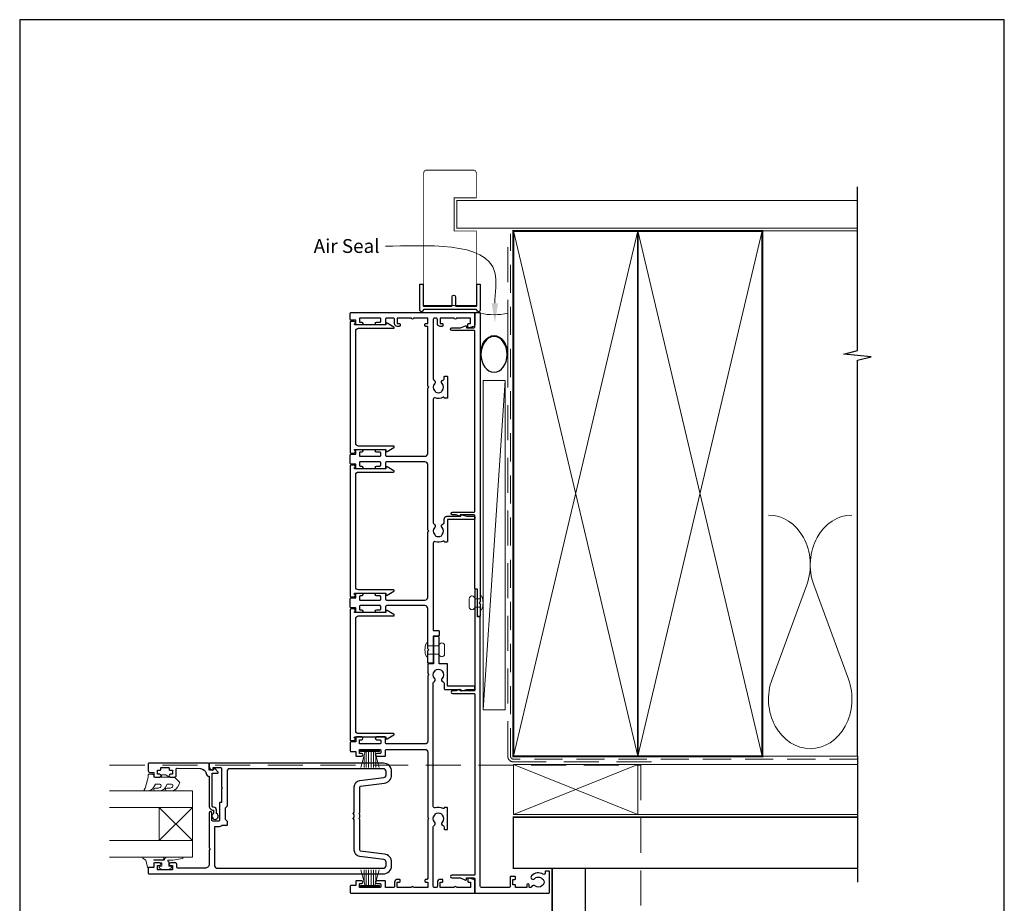
# Model space of a CAD drawing. Units: millimetres. Extents: x 23 to 1863, y -511 to 568.
# Drawn here: x 394 to 750, y -92 to 228 of the extents above; entities that cross this region are included whole.
import ezdxf

# ---------------------------------------------------------------- set-up
doc = ezdxf.new("R2010")
doc.units = ezdxf.units.MM
doc.header["$MEASUREMENT"] = 0
doc.linetypes.add('DASHED', pattern=[19.05, 12.7, -6.35])
doc.layers.get('Defpoints').update_dxf_attribs({"color": 1})
doc.layers.add('APL Joinery', color=2, linetype='Continuous')
doc.styles.add('General notes', font='arial.ttf', dxfattribs={"height": 3.5})

# ---------------------------------------------------------------- blocks, each defined once
blk = doc.blocks.new('sealant')
at = {"layer": 'APL Joinery', "color": 9, "lineweight": 20}
blk.add_lwpolyline([(-10.46, -7), (0, -7, -0.106806), (0, 0), (-10.46, 0)], format="xyb", dxfattribs=at)
at = {"layer": 'APL Joinery', "color": 9, "lineweight": 20, "extrusion": (0, 0, -1)}
blk.add_ellipse((-10.46, -3.5), major_axis=(4.77, 0), ratio=0.733157, start_param=-1.570796, end_param=1.570796, dxfattribs=at)
at = {"layer": 'APL Joinery', "color": 7, "lineweight": 25}
blk.add_ellipse((-10.46, -3.5), major_axis=(-4.56, 0), ratio=0.728665, dxfattribs=at)

msp = doc.modelspace()

# ---------------------------------------------------------------- linework, layer by layer
at = {"layer": 'APL Joinery', "color": 250, "lineweight": 5}
for p, q in [((569.68, 97.02), (561.72, -22.06)), ((678.76, 23.2), (666.2, -10.94)), ((693.84, -10.94), (681.29, 23.2))]:
    msp.add_line(p, q, dxfattribs=at)
at = {"layer": 'APL Joinery', "color": 252, "lineweight": 15}
for p, q in [((517.37, -36.61), (524.27, -36.61)), ((517.37, -37.11), (517.37, -36.61)), ((517.37, -36.86), (524.27, -36.86)), ((517.37, -37.11), (524.27, -37.11)), ((517.54, -42.86), (519.08, -37.11)), ((518.68, -38.58), (518.68, -42.86)), ((519.52, -37.11), (519.52, -42.86)), ((520.36, -37.11), (520.36, -42.86)), ((521.28, -37.11), (521.28, -42.86)), ((522.12, -37.11), (522.12, -42.86)), ((522.57, -37.11), (524.11, -42.86)), ((522.96, -38.58), (522.96, -42.86)), ((524.27, -36.61), (524.27, -37.11)), ((517.54, -79.86), (519.08, -85.61)), ((518.68, -84.15), (518.68, -79.86)), ((519.52, -85.61), (519.52, -79.86)), ((520.36, -85.61), (520.36, -79.86)), ((521.28, -85.61), (521.28, -79.86)), ((522.12, -85.61), (522.12, -79.86)), ((522.57, -85.61), (524.11, -79.86)), ((522.96, -84.15), (522.96, -79.86)), ((517.37, -85.61), (524.27, -85.61)), ((517.37, -85.61), (517.37, -86.11)), ((517.37, -85.86), (524.27, -85.86)), ((517.37, -86.11), (524.27, -86.11)), ((524.27, -86.11), (524.27, -85.61))]:
    msp.add_line(p, q, dxfattribs=at)
at = {"layer": 'APL Joinery', "color": 7, "lineweight": 20}
for p, q in [((426.67, -51.36), (456.67, -51.36)), ((456.67, -51.36), (456.67, -57.36)), ((456.67, -57.36), (426.67, -57.36)), ((426.67, -69.36), (456.67, -69.36)), ((456.67, -69.36), (456.67, -75.36)), ((456.67, -75.36), (426.67, -75.36))]:
    msp.add_line(p, q, dxfattribs=at)
at = {"layer": 'APL Joinery', "color": 8, "lineweight": 5}
for p, q in [((444.67, -57.36), (456.67, -69.36)), ((444.67, -69.36), (456.67, -57.36))]:
    msp.add_line(p, q, dxfattribs=at)
at = {"layer": 'APL Joinery', "color": 7, "lineweight": 25, "const_width": 0.3}
msp.add_lwpolyline([(559.27, 128.94), (559.27, 151.14), (551.27, 151.14), (551.27, 163.14), (559.27, 163.14), (559.27, 172.14, 0.414214), (558.27, 173.14), (541.27, 173.14, 0.414214), (540.27, 172.14), (540.27, 128.94)], format="xyb", dxfattribs=at)
at = {"layer": 'APL Joinery', "color": 9, "ltscale": 0.7}
for points in [[(697.11, 150.14), (697.11, 167.14)], [(697.11, -38.86), (697.11, 104.39), (702.11, 105.64), (692.11, 106.64), (697.11, 107.89), (697.11, 150.14)]]:
    msp.add_lwpolyline(points, dxfattribs=at)
at = {"layer": 'APL Joinery', "color": 7, "lineweight": 25}
for points, const_width in [([(697.11, 162.14), (552.27, 162.14), (552.27, 152.14), (697.11, 152.14)], 0.4), ([(540.27, 144.31), (540.27, 124.19), (559.27, 124.19), (559.27, 144.31)], 0.3)]:
    msp.add_lwpolyline(points, dxfattribs=dict(at, const_width=const_width))
at = {"layer": 'APL Joinery', "color": 7, "linetype": 'DASHED', "lineweight": 13}
msp.add_lwpolyline([(622.68, -40.86), (572.68, -40.86, -0.414214), (570.68, -38.86), (570.68, 150.69)], format="xyb", dxfattribs=at)
at = {"layer": 'APL Joinery', "color": 8, "linetype": 'DASHED', "lineweight": 5, "ltscale": 0.8}
msp.add_lwpolyline([(697.11, -39.86), (572.68, -39.86, -0.414214), (571.68, -38.86), (571.68, 150.14)], format="xyb", dxfattribs=at)
at = {"layer": 'APL Joinery', "color": 7, "lineweight": 35, "const_width": 0.7}
for points in [[(572.68, -38.86), (572.68, 151.14), (617.68, 151.14), (617.68, -38.86)], [(617.68, -38.86), (617.68, 151.14), (662.68, 151.14), (662.68, -38.86)]]:
    msp.add_lwpolyline(points, close=True, dxfattribs=at)
at = {"layer": 'APL Joinery', "color": 250, "lineweight": 5}
for points in [[(572.68, -38.86), (617.68, 151.14)], [(572.68, 151.14), (617.68, -38.86)], [(617.68, -38.86), (662.68, 151.14)], [(617.68, 151.14), (662.68, -38.86)], [(662.68, 151.14), (697.11, 151.14)], [(662.68, -38.86), (697.11, -38.86)], [(617.68, -41.86), (697.11, -41.86)], [(617.68, -59.86), (697.11, -59.86)]]:
    msp.add_lwpolyline(points, dxfattribs=at)
at = {"layer": 'APL Joinery'}
msp.add_lwpolyline([(559.28, 122.74), (540.27, 122.74, 0.397078), (540.02, 122.5, -0.970996), (538.82, 122.54), (538.82, 131.69, -0.414214), (539.07, 131.94), (539.77, 131.94, -0.414214), (540.02, 131.69), (540.02, 124.19, 0.414214), (540.27, 123.94), (550.27, 123.94, 0.414214), (550.52, 124.19), (550.52, 127.34, -1), (551.72, 127.34), (551.72, 124.19, 0.414214), (551.97, 123.94), (559.27, 123.94, 0.414214), (559.52, 124.19), (559.52, 131.69, -0.414214), (559.77, 131.94), (560.47, 131.94, -0.414214), (560.72, 131.69), (560.72, 122.54, -0.970996), (559.53, 122.5, 0.397078)], format="xyb", close=True, dxfattribs=at)
at = {"layer": 'APL Joinery', "color": 2, "lineweight": 25}
for points in [[(544.26, 43.94, 0.403932), (544.23, 41.37, -0.143225), (544.46, 40.92, 0.295977), (546.69, 40.92, -0.143225), (546.92, 41.37, 0.403932), (546.89, 43.94, -0.595545), (547.27, 45.2, 0.356394), (547.67, 45.69), (547.67, 46.94, -0.414214), (548.67, 47.94), (553.72, 47.94), (553.72, 48.19, -0.493145), (554.04, 48.43), (555.87, 47.94), (558.47, 47.94, -0.414214), (558.72, 47.69), (558.72, 46.99, -0.414214), (558.47, 46.74), (548.92, 46.74), (548.92, 38.89, -0.414214), (548.67, 38.64), (547.91, 38.64, -0.338139), (547.67, 38.82, 0.467434), (547.32, 38.98, -0.18869), (544.37, 38.77, 0.505463), (543.72, 38.29), (543.72, 6.64), (545.57, 6.64, -0.414214), (545.82, 6.39), (545.82, 4.89, -0.414214), (545.57, 4.64), (543.72, 4.64), (543.72, -4.91, -0.414214), (543.47, -5.16), (541.97, -5.16, -0.414214), (541.72, -4.91), (541.72, -0.76), (542.12, -0.36), (541.72, 0.04), (541.72, 14.64, 0.414214), (540.72, 15.64), (526.92, 15.64, 0.414214), (526.42, 15.14), (526.42, 13.39, -0.414214), (526.17, 13.14), (523.27, 13.14, -1), (523.27, 14.14), (524.47, 14.14, 0.414214), (524.72, 14.39), (524.72, 15.39, 0.414214), (524.47, 15.64), (517.27, 15.64, 0.414214), (517.02, 15.39), (517.02, 14.39, 0.414214), (517.27, 14.14), (517.77, 14.14, -1), (517.77, 13.14), (515.97, 13.14, -0.414214), (515.72, 13.39), (515.72, 14.84), (513.97, 14.84, -0.414214), (513.72, 15.09), (513.72, 18.19, -0.414214), (513.97, 18.44), (515.72, 18.44), (515.72, 19.89, -0.414214), (515.97, 20.14), (517.77, 20.14, -1), (517.77, 19.14), (517.27, 19.14, 0.414214), (517.02, 18.89), (517.02, 17.89, 0.414214), (517.27, 17.64), (524.47, 17.64, 0.414214), (524.72, 17.89), (524.72, 18.89, 0.414214), (524.47, 19.14), (523.27, 19.14, -1), (523.27, 20.14), (526.17, 20.14, -0.414214), (526.42, 19.89), (526.42, 18.14, 0.414214), (526.92, 17.64), (540.72, 17.64, 0.414214), (541.72, 18.64), (541.72, 42.24), (542.12, 42.64), (541.72, 43.04), (541.72, 66.64, 0.414214), (540.72, 67.64), (526.92, 67.64, 0.414214), (526.42, 67.14), (526.42, 65.39, -0.414214), (526.17, 65.14), (523.27, 65.14, -1), (523.27, 66.14), (524.47, 66.14, 0.414214), (524.72, 66.39), (524.72, 67.39, 0.414214), (524.47, 67.64), (517.27, 67.64, 0.414214), (517.02, 67.39), (517.02, 66.39, 0.414214), (517.27, 66.14), (517.77, 66.14, -1), (517.77, 65.14), (515.97, 65.14, -0.414214), (515.72, 65.39), (515.72, 66.84), (513.97, 66.84, -0.414214), (513.72, 67.09), (513.72, 70.19, -0.414214), (513.97, 70.44), (515.72, 70.44), (515.72, 71.89, -0.414214), (515.97, 72.14), (517.77, 72.14, -1), (517.77, 71.14), (517.27, 71.14, 0.414214), (517.02, 70.89), (517.02, 69.89, 0.414214), (517.27, 69.64), (524.47, 69.64, 0.414214), (524.72, 69.89), (524.72, 70.89, 0.414214), (524.47, 71.14), (523.27, 71.14, -1), (523.27, 72.14), (526.17, 72.14, -0.414214), (526.42, 71.89), (526.42, 70.14, 0.414214), (526.92, 69.64), (540.72, 69.64, 0.414214), (541.72, 70.64), (541.72, 94.24), (542.12, 94.64), (541.72, 95.04), (541.72, 116.39, 0.414214), (541.47, 116.64), (540.97, 116.64, -0.414214), (540.72, 116.89), (540.72, 117.39, -0.414214), (540.97, 117.64), (541.72, 117.64), (541.72, 119.64), (536.62, 119.64, -1), (535.82, 119.64), (530.72, 119.64), (530.72, 117.64), (531.47, 117.64, -0.414214), (531.72, 117.39), (531.72, 116.89, -0.414214), (531.47, 116.64), (530.72, 116.64, -0.414214), (529.72, 117.64), (529.72, 119.14, 0.414214), (529.22, 119.64), (526.92, 119.64, 0.414214), (526.42, 119.14), (526.42, 117.39, -0.414214), (526.17, 117.14), (523.27, 117.14, -1), (523.27, 118.14), (524.47, 118.14, 0.414214), (524.72, 118.39), (524.72, 119.39, 0.414214), (524.47, 119.64), (517.27, 119.64, 0.414214), (517.02, 119.39), (517.02, 118.39, 0.414214), (517.27, 118.14), (517.77, 118.14, -1), (517.77, 117.14), (515.97, 117.14, -0.414214), (515.72, 117.39), (515.72, 118.84), (513.97, 118.84, -0.414214), (513.72, 119.09), (513.72, 121.39, -0.414214), (513.97, 121.64), (558.52, 121.64, -0.414214), (558.72, 121.44), (558.72, 117.11, -0.339454), (558.35, 116.63), (556.54, 116.14, -0.493145), (556.22, 116.39), (556.22, 117.39, -0.414214), (556.47, 117.64), (557.22, 117.64), (557.22, 119.64), (552.12, 119.64, -1), (551.32, 119.64), (546.22, 119.64), (546.22, 117.64), (546.97, 117.64, -0.414214), (547.22, 117.39), (547.22, 116.89, -0.414214), (546.97, 116.64), (546.22, 116.64, -0.414214), (545.22, 117.64), (545.22, 119.14, 0.414214), (544.72, 119.64), (544.22, 119.64, 0.414214), (543.72, 119.14), (543.72, 97.61, 0.298217), (544.02, 97.15, -0.526469), (544.26, 95.94, 0.403932), (544.23, 93.37, -0.143225), (544.46, 92.92, 0.295977), (546.69, 92.92, -0.143225), (546.92, 93.37, 0.403932), (546.89, 95.94, -0.595545), (547.27, 97.2, 0.356394), (547.67, 97.69), (547.67, 98.39, -0.414214), (547.92, 98.64), (548.67, 98.64, -0.414214), (548.92, 98.39), (548.92, 90.89, -0.414214), (548.67, 90.64), (547.91, 90.64, -0.338139), (547.67, 90.82, 0.467434), (547.32, 90.98, -0.18869), (544.37, 90.77, 0.505463), (543.72, 90.29), (543.72, 45.61, 0.298217), (544.02, 45.15, -0.526469)], [(550.64, 49.44), (558.47, 49.44, 0.414214), (558.72, 49.69), (558.72, 114.89, 0.414214), (558.47, 115.14), (550.48, 115.14, -1), (550.48, 116.14), (553.6, 116.14), (555.38, 116.87, -0.533802), (555.72, 116.64), (555.72, 116.14), (558.47, 116.14, 0.414214), (558.72, 116.39), (558.72, 121.39, -0.414214), (558.97, 121.64), (560.47, 121.64, -0.414214), (560.72, 121.39), (560.72, 17.04), (560.32, 16.64), (560.72, 16.24), (560.72, 11.99, -0.414214), (560.47, 11.74), (559.97, 11.74, -0.414214), (559.72, 11.99), (559.72, 21.64), (558.97, 21.64, -0.414214), (558.72, 21.89), (558.72, 48.19, 0.414214), (558.47, 48.44), (553.47, 48.44), (553.47, 48.19, -0.493145), (553.16, 47.94), (552.04, 48.44), (550.64, 48.44, -1)], [(515.17, 71.83), (515.17, 71.89, -0.414214), (515.42, 72.14), (526.62, 72.14), (526.62, 71.64, 0.57735), (527, 71.42), (529.51, 72.87, 0.767327), (529.39, 73.34), (516.67, 73.34, -0.414214), (515.67, 74.34), (515.67, 114.94, -0.414214), (516.67, 115.94), (529.39, 115.94, 0.767327), (529.51, 116.4), (527, 117.85, 0.57735), (526.62, 117.64), (526.62, 117.14), (515.42, 117.14, -0.414214), (515.17, 117.39), (515.17, 117.45, 0.904069), (515.07, 118.44), (513.92, 118.44, 0.414214), (513.67, 118.19), (513.67, 71.09, 0.414214), (513.92, 70.84), (515.07, 70.84, 0.904069)], [(515.17, 19.83), (515.17, 19.89, -0.414214), (515.42, 20.14), (526.62, 20.14), (526.62, 19.64, 0.57735), (527, 19.42), (529.51, 20.87, 0.767327), (529.39, 21.34), (516.67, 21.34, -0.414214), (515.67, 22.34), (515.67, 62.94, -0.414214), (516.67, 63.94), (529.39, 63.94, 0.767327), (529.51, 64.4), (527, 65.85, 0.57735), (526.62, 65.64), (526.62, 65.14), (515.42, 65.14, -0.414214), (515.17, 65.39), (515.17, 65.45, 0.904069), (515.07, 66.44), (513.92, 66.44, 0.414214), (513.67, 66.19), (513.67, 19.09, 0.414214), (513.92, 18.84), (515.07, 18.84, 0.904069)], [(558.97, -88.36), (585.47, -88.36, 0.414214), (585.72, -88.11), (585.72, -80.61, 0.414214), (585.47, -80.36), (584.47, -80.36, 0.414214), (584.22, -80.61), (584.22, -81.08, -0.584923), (583.46, -81.5, 0.358999), (579.25, -82.11, 1), (580.36, -83.12, -0.43905), (583.08, -83.11, 0.143225), (583.51, -83.36, -0.26382), (583.5, -85.39, 0.143225), (583.06, -85.64, -0.403932), (580.5, -85.75, 0.524692), (579.3, -86.04, -0.311264), (578.83, -86.36), (578.66, -86.36, -0.414214), (578.41, -86.11), (578.41, -85.36, 1), (577.61, -85.36), (577.61, -86.11, -0.414214), (577.36, -86.36), (573.51, -86.36), (573.51, -85.61, 0.414214), (573.26, -85.36), (572.51, -85.36), (572.51, -83.36), (573.26, -83.36, 0.414214), (573.51, -83.11), (573.51, -82.61, 0.414214), (573.26, -82.36), (571.76, -82.36, 0.414214), (571.51, -82.61), (571.51, -85.86, -0.414214), (571.01, -86.36), (561.22, -86.36, -0.414214), (560.72, -85.86), (560.72, 11.39, 0.414214), (560.47, 11.64), (559.72, 11.64), (559.72, 21.29, 0.414214), (559.47, 21.54), (558.97, 21.54, 0.414214), (558.72, 21.29), (558.72, -14.91, -0.414214), (558.47, -15.16), (553.47, -15.16), (553.47, -14.91, 0.493145), (553.16, -14.67), (552.04, -15.16), (550.64, -15.16, 1), (550.64, -16.16), (558.47, -16.16, -0.414214), (558.72, -16.41), (558.72, -81.61, -0.414214), (558.47, -81.86), (550.48, -81.86, 1), (550.48, -82.86), (553.6, -82.86), (555.38, -83.6, 0.533802), (555.72, -83.36), (555.72, -82.86), (558.47, -82.86, -0.414214), (558.72, -83.11), (558.72, -88.11, 0.414214)], [(515.17, -32.17), (515.17, -32.11, -0.414214), (515.42, -31.86), (526.62, -31.86), (526.62, -32.36, 0.57735), (527, -32.58), (529.51, -31.13, 0.767327), (529.39, -30.66), (516.67, -30.66, -0.414214), (515.67, -29.66), (515.67, 10.94, -0.414214), (516.67, 11.94), (529.39, 11.94, 0.767327), (529.51, 12.4), (527, 13.85, 0.57735), (526.62, 13.64), (526.62, 13.14), (515.42, 13.14, -0.414214), (515.17, 13.39), (515.17, 13.45, 0.904069), (515.07, 14.44), (513.92, 14.44, 0.414214), (513.67, 14.19), (513.67, -32.91, 0.414214), (513.92, -33.16), (515.07, -33.16, 0.904069)], [(547.27, -11.93, -0.356394), (547.67, -12.42), (547.67, -14.41, 0.414214), (547.92, -14.66), (553.72, -14.66), (553.72, -14.91, 0.493145), (554.04, -15.16), (555.87, -14.66), (558.47, -14.66, 0.414214), (558.72, -14.41), (558.72, -13.71, 0.414214), (558.47, -13.46), (548.92, -13.46), (548.92, -5.61, 0.414214), (548.67, -5.36), (545.82, -5.36), (545.82, 4.19, 0.414214), (545.57, 4.44), (544.07, 4.44, 0.414214), (543.82, 4.19), (543.82, -5.36), (541.97, -5.36, 0.414214), (541.72, -5.61), (541.72, -8.96), (542.12, -9.36), (541.72, -9.76), (541.72, -33.36, -0.414214), (540.72, -34.36), (526.92, -34.36, -0.414214), (526.42, -33.86), (526.42, -32.11, 0.414214), (526.17, -31.86), (523.27, -31.86, 1), (523.27, -32.86), (524.47, -32.86, -0.414214), (524.72, -33.11), (524.72, -34.11, -0.414214), (524.47, -34.36), (517.27, -34.36, -0.414214), (517.02, -34.11), (517.02, -33.11, -0.414214), (517.27, -32.86), (517.77, -32.86, 1), (517.77, -31.86), (515.97, -31.86, 0.414214), (515.72, -32.11), (515.72, -33.56), (513.97, -33.56, 0.414214), (513.72, -33.81), (513.72, -36.91, 0.414214), (513.97, -37.16), (515.72, -37.16), (515.72, -38.61, 0.414214), (515.97, -38.86), (517.77, -38.86, 1), (517.77, -37.86), (517.27, -37.86, -0.414214), (517.02, -37.61), (517.02, -36.61, -0.414214), (517.27, -36.36), (524.47, -36.36, -0.414214), (524.72, -36.61), (524.72, -37.61, -0.414214), (524.47, -37.86), (523.27, -37.86, 1), (523.27, -38.86), (526.17, -38.86, 0.414214), (526.42, -38.61), (526.42, -36.86, -0.414214), (526.92, -36.36), (540.72, -36.36, -0.414214), (541.72, -37.36), (541.72, -60.96), (542.12, -61.36), (541.72, -61.76), (541.72, -83.11, -0.414214), (541.47, -83.36), (540.97, -83.36, 0.414214), (540.72, -83.61), (540.72, -84.11, 0.414214), (540.97, -84.36), (541.72, -84.36), (541.72, -86.36), (536.62, -86.36, 1), (535.82, -86.36), (530.72, -86.36), (530.72, -84.36), (531.47, -84.36, 0.414214), (531.72, -84.11), (531.72, -83.61, 0.414214), (531.47, -83.36), (530.72, -83.36, 0.414214), (529.72, -84.36), (529.72, -85.86, -0.414214), (529.22, -86.36), (526.42, -86.36), (526.42, -84.11, 0.414214), (526.17, -83.86), (523.27, -83.86, 1), (523.27, -84.86), (524.47, -84.86, -0.414214), (524.72, -85.11), (524.72, -86.11, -0.414214), (524.47, -86.36), (517.27, -86.36, -0.414214), (517.02, -86.11), (517.02, -85.11, -0.414214), (517.27, -84.86), (517.77, -84.86, 1), (517.77, -83.86), (515.97, -83.86, 0.414214), (515.72, -84.11), (515.72, -85.56), (513.97, -85.56, 0.414214), (513.72, -85.81), (513.72, -88.11, 0.414214), (513.97, -88.36), (558.52, -88.36, 0.414214), (558.72, -88.16), (558.72, -83.84, 0.339454), (558.35, -83.36), (556.54, -82.87, 0.493145), (556.22, -83.11), (556.22, -84.11, 0.414214), (556.47, -84.36), (557.22, -84.36), (557.22, -86.36), (552.12, -86.36, 1), (551.32, -86.36), (546.22, -86.36), (546.22, -84.36), (546.97, -84.36, 0.414214), (547.22, -84.11), (547.22, -83.61, 0.414214), (546.97, -83.36), (546.22, -83.36, 0.414214), (545.22, -84.36), (545.22, -85.86, -0.414214), (544.72, -86.36), (544.22, -86.36, -0.414214), (543.72, -85.86), (543.72, -64.34, -0.298217), (544.02, -63.88, 0.526469), (544.26, -62.66, -0.403932), (544.23, -60.1, 0.143225), (544.46, -59.65, -0.295977), (546.69, -59.65, 0.143225), (546.92, -60.1, -0.403932), (546.89, -62.66, 0.595545), (547.27, -63.93, -0.356394), (547.67, -64.42), (547.67, -65.11, 0.414214), (547.92, -65.36), (548.67, -65.36, 0.414214), (548.92, -65.11), (548.92, -57.61, 0.414214), (548.67, -57.36), (547.91, -57.36, 0.338139), (547.67, -57.55, -0.467434), (547.32, -57.71, 0.18869), (544.37, -57.5, -0.505463), (543.72, -57.02), (543.72, -12.34, -0.298217), (544.02, -11.88, 0.526469), (544.26, -10.66, -0.403932), (544.23, -8.1, 0.143225), (544.46, -7.65, -0.295977), (546.69, -7.65, 0.143225), (546.92, -8.1, -0.403932), (546.89, -10.66, 0.595545)], [(526.05, -74.19), (517.39, -73.11, -0.378242), (517.17, -72.86), (517.17, -61.76), (516.77, -61.36), (517.17, -60.96), (517.17, -59.96), (516.77, -59.56), (517.17, -59.16), (517.17, -49.86, -0.378242), (517.39, -49.62), (526.05, -48.54, 0.378242), (528.67, -45.56), (528.67, -44.36, 0.414214), (525.67, -41.36), (462.92, -41.36, 0.414214), (462.67, -41.61), (462.67, -42.39, 0.356394), (463.87, -43.86, 0.474498), (464.17, -43.61), (464.17, -42.86), (466.67, -42.86, -0.414214), (467.17, -43.36), (467.17, -49.96), (467.57, -50.36), (467.17, -50.76), (467.17, -55.56), (466.67, -55.56, 0.414214), (466.47, -55.76), (466.47, -61.86, -0.414214), (465.97, -62.36), (464.17, -62.36, -0.414214), (463.67, -61.86), (463.67, -59.36, 1), (462.67, -59.36), (462.67, -71.96), (463.07, -72.36), (462.67, -72.76), (462.67, -77.86, -0.414214), (461.17, -79.36), (451.47, -79.36, -0.414214), (450.97, -78.86), (450.97, -77.86, 0.414214), (450.47, -77.36), (448.72, -77.36, 1), (448.72, -78.36), (449.47, -78.36), (449.47, -79.86), (443.97, -79.86), (443.97, -78.36), (444.72, -78.36, 1), (444.72, -77.36), (443.17, -77.36, 0.414214), (442.67, -77.86), (442.67, -79.06), (440.87, -79.06, 0.414214), (440.67, -79.26), (440.67, -81.11, 0.414214), (440.92, -81.36), (525.67, -81.36, 0.414214), (528.67, -78.36), (528.67, -77.17, 0.378242)], [(465.37, -58.36, 0.414214), (464.27, -57.26, -0.414214), (463.77, -56.76), (463.77, -44.96), (465.73, -44.96, 0.668179), (465.91, -44.54), (464.81, -43.44, 0.414214), (464.45, -43.44), (464.03, -43.86), (462.92, -43.86, -0.414214), (462.67, -43.61), (462.67, -41.65, 0.414214), (462.39, -41.36), (440.92, -41.36, 0.414214), (440.67, -41.61), (440.67, -44.16, 0.414214), (441.17, -44.66), (442.67, -44.66), (442.67, -45.86, 0.414214), (443.17, -46.36), (444.72, -46.36, 1), (444.72, -45.36), (443.97, -45.36), (443.97, -43.86), (444.97, -43.86, 0.414214), (445.22, -43.61), (445.22, -43.11, -0.414214), (445.47, -42.86), (447.97, -42.86, -0.414214), (448.22, -43.11), (448.22, -43.61, 0.414214), (448.47, -43.86), (449.47, -43.86), (449.47, -45.36), (448.72, -45.36, 1), (448.72, -46.36), (450.27, -46.36, 0.414214), (450.77, -45.86), (450.77, -43.6, -0.421628), (451.29, -43.11), (459.62, -43.32, -0.374224), (461.56, -45.09, 0.381437), (462.65, -46.06), (462.67, -46.06), (462.67, -56.76, 0.414214), (464.27, -58.36), (464.27, -59.5, 3.927183), (465.37, -59.5)], [(525.8, -76.18), (517.15, -75.1, -0.378242), (515.17, -72.86), (515.17, -61.84), (514.84, -61.51, -0.414214), (514.84, -61.22), (515.17, -60.88), (515.17, -60.04), (514.84, -59.71, -0.414214), (514.84, -59.42), (515.17, -59.08), (515.17, -49.86, -0.378242), (517.15, -47.63), (525.8, -46.55, 0.378242), (526.67, -45.56), (526.67, -44.36, 0.414214), (525.67, -43.36), (470.17, -43.36, 0.414214), (469.17, -44.36), (469.17, -56.86), (468.47, -57.56), (468.47, -61.56), (469.17, -62.26), (469.17, -63.72, -0.414214), (468.97, -63.92), (467.4, -63.92, -0.15264), (465.97, -64.36), (464.67, -64.36), (464.67, -78.36, 0.414214), (465.67, -79.36), (525.67, -79.36, 0.414214), (526.67, -78.36), (526.67, -77.17, 0.378242)]]:
    msp.add_lwpolyline(points, format="xyb", close=True, dxfattribs=at)
at = {"layer": 'APL Joinery', "color": 7, "lineweight": 15}
msp.add_lwpolyline([(561.72, 97.02), (561.72, -22.06), (569.68, -22.06), (569.68, 97.02)], close=True, dxfattribs=at)
at = {"layer": 'APL Joinery', "color": 252, "lineweight": 15}
for points in [[(561.22, 19.14), (560.72, 19.14), (560.72, 18.14), (558.72, 18.14, 1), (556.72, 18.14), (556.72, 15.14, 1), (558.72, 15.14), (560.72, 15.14), (560.72, 14.14), (561.22, 14.14, 0.2)], [(541.22, 2.14), (541.72, 2.14), (541.72, 1.14), (545.82, 1.14, -1), (547.82, 1.14), (547.82, -1.86, -1), (545.82, -1.86), (541.72, -1.86), (541.72, -2.86), (541.22, -2.86, -0.2)]]:
    msp.add_lwpolyline(points, format="xyb", close=True, dxfattribs=at)
at = {"layer": 'APL Joinery', "color": 9}
msp.add_lwpolyline([(697.11, -38.86), (697.11, -84.36)], dxfattribs=at)
at = {"layer": 'APL Joinery', "color": 8, "linetype": 'DASHED', "lineweight": 5}
msp.add_lwpolyline([(426.72, -42.06), (618.72, -42.06), (618.72, -101.49), (426.72, -101.49)], dxfattribs=at)
at = {"layer": 'APL Joinery', "color": 7, "lineweight": 20}
for points in [[(572.68, -41.86), (617.68, -41.86), (617.68, -59.86), (572.68, -59.86)], [(444.67, -57.36), (444.67, -69.36), (456.67, -69.36), (456.67, -57.36)]]:
    msp.add_lwpolyline(points, close=True, dxfattribs=at)
at = {"layer": 'APL Joinery', "color": 8, "lineweight": 5}
for points in [[(572.68, -41.86), (617.68, -59.86)], [(617.68, -41.86), (572.68, -59.86)]]:
    msp.add_lwpolyline(points, dxfattribs=at)
at = {"layer": 'APL Joinery', "color": 252, "lineweight": 15}
for points in [[(449.12, -48.99, -0.493145), (449.61, -49.62, 0.493145), (449.12, -48.99), (447.54, -48.99), (446.92, -50.06, -0.267949), (444.67, -51.36), (443.14, -51.36, -1), (443.14, -50.36), (444.34, -50.36, 0.339454), (445.31, -49.62), (445.31, -49.62, 0.493145), (444.82, -48.99), (443.24, -48.99), (442.59, -50.11, -0.267949), (440.42, -51.36), (439.48, -51.36, -0.536175), (439.25, -51.02, 0.070331), (440.68, -45.59, -0.380342), (440.92, -45.36), (442.17, -45.36, -0.414214), (442.67, -45.86), (442.67, -46.36), (445.47, -46.36), (445.47, -45.61), (446.97, -45.61), (448.27, -46.36), (450.13, -46.36), (451.9, -48.14, -0.339454), (451.98, -48.74), (451.22, -50.06, -0.267949), (448.97, -51.36), (447.44, -51.36, -1), (447.44, -50.36), (448.64, -50.36, 0.339454), (449.61, -49.62), (449.61, -49.62)], [(445.79, -75.36), (438.92, -75.36, 0.767327), (438.8, -75.83), (439.76, -76.39), (440.43, -78.89, 0.362696), (440.7, -79.08), (442.67, -78.91), (442.67, -77.36), (445.57, -77.36), (445.57, -78.62), (444.75, -78.88, 0.664018), (444.71, -79.34, 0.25), (448.94, -79.34, 0.664018), (448.9, -78.88), (448.07, -78.62), (448.07, -77.07), (447.8, -76.79, -0.668179), (447.98, -76.36), (449.6, -76.36), (453.02, -75.86, 0.929472), (452.98, -75.36), (447.51, -75.36, 0.356394), (446.53, -76.16, -0.356394), (446.29, -76.36), (442.7, -76.36, -1), (442.7, -76.31), (445.79, -76.31, 1), (445.79, -75.36)]]:
    msp.add_lwpolyline(points, format="xyb", dxfattribs=at)
msp.add_lwpolyline([(445.47, -46.36), (448.27, -46.36)], dxfattribs=at)
at = {"layer": 'APL Joinery', "color": 7, "lineweight": 30, "const_width": 0.5}
msp.add_lwpolyline([(697.11, -60.86), (572.68, -60.86), (572.68, -79.36), (697.11, -79.36)], dxfattribs=at)
msp.add_lwpolyline([(598.72, -79.36), (586.72, -79.36), (586.72, -95.49, 0.414214), (588.72, -97.49), (596.72, -97.49, 0.414214), (598.72, -95.49)], format="xyb", close=True, dxfattribs=at)
at = {"layer": 'APL Joinery', "color": 250, "lineweight": 5}
for centre, start_param, end_param in [((664.94, 30.41), 1.158004, 3.141593), ((695.11, 30.41), 3.141593, 5.125182), ((680.02, -18.14), 4.299595, 6.283185)]:
    msp.add_ellipse(centre, major_axis=(0, -17.97), ratio=0.839632, start_param=start_param, end_param=end_param, dxfattribs=at)
at = {"layer": 'APL Joinery', "color": 250, "lineweight": 5, "extrusion": (0, 0, -1)}
msp.add_ellipse((680.02, -18.14), major_axis=(0, -17.97), ratio=0.839632, start_param=4.299595, end_param=6.283185, dxfattribs=at)
at = {"layer": 'APL Joinery', "color": 7, "linetype": 'ByBlock', "lineweight": 13, "start_tangent": (0, 1), "end_tangent": (-1, 0)}
msp.add_spline([(566.01, 125), (566.01, 136.12), (526.45, 145.66)], degree=3, dxfattribs=at)
at = {"layer": 'APL Joinery', "color": 7}
msp.add_solid([(567.17, 125), (566.01, 118), (564.84, 125)], dxfattribs=at)
at = {"layer": 'Defpoints', "color": 8}
for p, q in [((750.19, 227.56), (394.19, 227.56)), ((394.19, 227.56), (394.19, -252.72)), ((750.19, -252.72), (750.19, 227.56))]:
    msp.add_line(p, q, dxfattribs=at)

# ---------------------------------------------------------------- block references
at = {"layer": 'APL Joinery', "xscale": -1.422064999765452, "yscale": 1.422064999765452, "zscale": 1.422064999765452, "rotation": 270}
msp.add_blockref('sealant', (570.68, 121.39), dxfattribs=at)

# ---------------------------------------------------------------- texts
at = {"layer": 'APL Joinery', "color": 3, "insert": (500.48, 148.2), "char_height": 5, "width": 28.8154, "attachment_point": 1, "style": 'General notes'}
msp.add_mtext('{\\C7;Air Seal}', dxfattribs=at)

doc.saveas('drawing.dxf')
